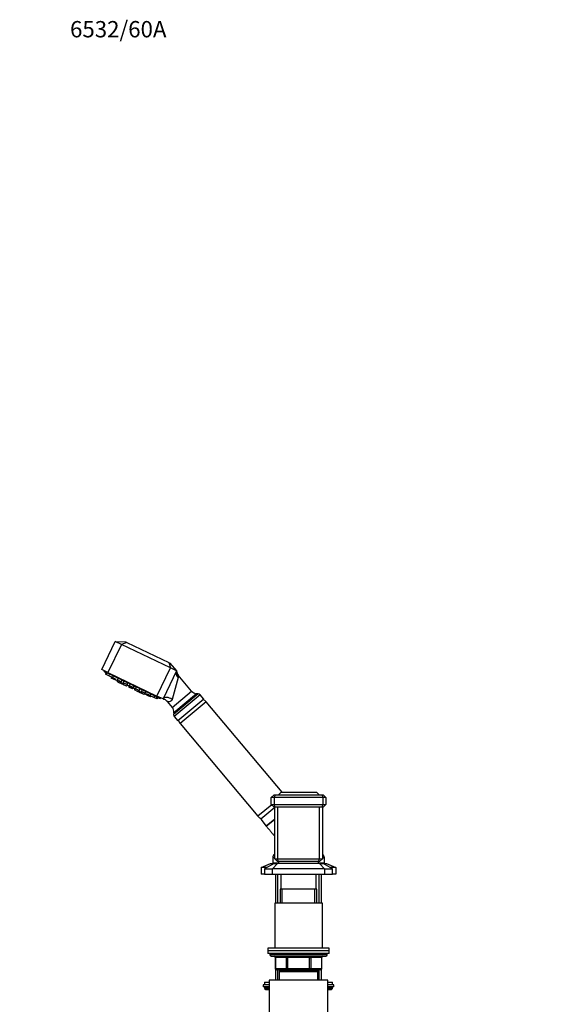
# Model space of a CAD drawing. Units: millimetres. Extents: x 0 to 1481, y 0 to 2755.
# Drawn here: x 0 to 403, y 2030 to 2755 of the extents above; entities that cross this region are included whole.
import ezdxf
from ezdxf import colors
from ezdxf.entities.mleader import LeaderData, LeaderLine
from ezdxf.math import Vec2, Vec3

# ---------------------------------------------------------------- set-up
doc = ezdxf.new("R2010")
doc.units = ezdxf.units.MM
doc.layers.add('DV7_Défaut', color=7, linetype='Continuous')
doc.layers.add('Défaut', color=7, linetype='Continuous')

# ---------------------------------------------------------------- blocks, each defined once
blk = doc.blocks.new('_DOT')
at = {"color": 0}
blk.add_line((0, 0), (-1, 0), dxfattribs=at)
at = {"color": 0, "const_width": 0.333}
blk.add_lwpolyline([(-0.1665, 0, 1), (0.1665, 0, 1)], format="xyb", close=True, dxfattribs=at)
blk = doc.blocks.new('SE6')
at = {"layer": 'DV7_Défaut', "color": 7, "linetype": 'Continuous'}
for p, q in [((60.3, 2276.42), (70.26, 2297.15)), ((74.76, 2294.99), (70.26, 2297.15)), ((70.26, 2297.15), (77.87, 2296.83)), ((78.68, 2296.44), (74.76, 2294.99)), ((77.87, 2296.83), (78.68, 2296.44)), ((78.68, 2296.44), (109.51, 2281.63)), ((74.76, 2294.99), (64.81, 2274.26)), ((110.82, 2277.67), (74.76, 2294.99)), ((109.51, 2281.63), (110.32, 2281.24)), ((109.51, 2281.63), (110.82, 2277.67)), ((64.81, 2274.26), (60.3, 2276.42)), ((62.1, 2275.55), (61.92, 2275.18)), ((61.92, 2275.18), (103.39, 2255.26)), ((100.87, 2256.94), (110.82, 2277.67)), ((115.33, 2275.51), (105.37, 2254.78)), ((110.32, 2281.24), (115.33, 2275.51)), ((115.33, 2275.51), (110.82, 2277.67)), ((63.35, 2274.16), (63.08, 2272.98)), ((63.68, 2272.69), (63.08, 2272.98)), ((64.04, 2274.25), (63.68, 2272.69)), ((65.44, 2271.85), (63.68, 2272.69)), ((64.81, 2274.26), (100.87, 2256.94)), ((65.8, 2273.41), (65.44, 2271.85)), ((68.14, 2270.55), (65.44, 2271.85)), ((67.48, 2270.87), (67.32, 2270.17)), ((69.06, 2269.33), (67.32, 2270.17)), ((68.14, 2270.55), (68.28, 2270.73)), ((68.59, 2272.06), (68.23, 2270.51)), ((70.94, 2269.21), (68.23, 2270.51)), ((69.22, 2270.03), (69.06, 2269.33)), ((71.77, 2268.03), (69.06, 2269.33)), ((71.69, 2268.07), (71.58, 2267.57)), ((72.73, 2267.02), (71.58, 2267.57)), ((71.77, 2268.03), (72.21, 2268.6)), ((72.23, 2270.32), (71.87, 2268.76)), ((74.58, 2267.46), (71.87, 2268.76)), ((73, 2268.22), (72.73, 2267.02)), ((74, 2267.74), (73.84, 2267.04)), ((74.58, 2267.46), (75.57, 2268.71)), ((76.47, 2268.28), (76.11, 2266.72)), ((116.48, 2270.53), (112.13, 2254.5)), ((126.41, 2260.48), (116.51, 2272.27)), ((75.43, 2265.72), (72.73, 2267.02)), ((76.54, 2265.74), (73.84, 2267.04)), ((75.43, 2265.72), (75.75, 2266.12)), ((75.98, 2266.01), (75.86, 2265.51)), ((78.57, 2264.21), (75.86, 2265.51)), ((78.82, 2265.42), (76.11, 2266.72)), ((76.54, 2265.74), (76.99, 2266.3)), ((78.57, 2264.21), (79.56, 2265.47)), ((78.82, 2265.42), (79.81, 2266.68)), ((80.34, 2264.32), (79.12, 2264.91)), ((80.5, 2265.01), (80.14, 2263.45)), ((82.85, 2262.16), (80.14, 2263.45)), ((80.72, 2265.46), (80.36, 2263.9)), ((83.06, 2262.61), (80.36, 2263.9)), ((81.02, 2266.09), (80.66, 2264.54)), ((83.37, 2263.24), (80.66, 2264.54)), ((82.85, 2262.16), (83.84, 2263.41)), ((83.06, 2262.61), (84.05, 2263.86)), ((83.37, 2263.24), (84.36, 2264.49)), ((84.62, 2262.26), (83.4, 2262.85)), ((84.78, 2262.95), (84.43, 2261.4)), ((87.13, 2260.1), (84.43, 2261.4)), ((85.57, 2263.91), (85.21, 2262.35)), ((87.92, 2261.05), (85.21, 2262.35)), ((87.04, 2261.47), (86.88, 2260.77)), ((89.59, 2259.47), (86.88, 2260.77)), ((87.13, 2260.1), (87.45, 2260.5)), ((87.67, 2260.39), (87.56, 2259.89)), ((87.92, 2261.05), (88.91, 2262.31)), ((89.81, 2261.87), (89.45, 2260.32)), ((92.16, 2259.02), (89.45, 2260.32)), ((89.59, 2259.47), (90.03, 2260.04)), ((92.16, 2259.02), (93.15, 2260.27)), ((112.16, 2248.52), (126.41, 2260.48)), ((90.26, 2258.59), (87.56, 2259.89)), ((90.26, 2258.59), (91.03, 2259.56)), ((91.41, 2258.04), (90.26, 2258.59)), ((91.41, 2258.04), (91.73, 2258.45)), ((91.82, 2259.18), (91.66, 2258.48)), ((94.36, 2257.18), (91.66, 2258.48)), ((95.8, 2257.27), (93.1, 2258.57)), ((94.36, 2257.18), (94.81, 2257.75)), ((96.11, 2256.34), (94.36, 2257.18)), ((95.8, 2257.27), (96.79, 2258.52)), ((95.94, 2257.45), (95.89, 2257.23)), ((98.59, 2255.93), (95.89, 2257.23)), ((96.11, 2256.34), (96.55, 2256.91)), ((98.59, 2255.93), (99.58, 2257.18)), ((100.35, 2255.09), (98.59, 2255.93)), ((100.35, 2255.09), (101.34, 2256.34)), ((100.95, 2254.8), (100.35, 2255.09)), ((105.37, 2254.78), (100.87, 2256.94)), ((100.95, 2254.8), (101.7, 2255.75)), ((103.39, 2255.26), (103.57, 2255.64)), ((108.36, 2253.05), (112.16, 2248.52)), ((131.22, 2258.64), (113.13, 2243.46)), ((129.98, 2258.7), (113.29, 2244.69)), ((132.63, 2257.95), (113.57, 2241.95)), ((135.45, 2254.68), (116.3, 2238.61)), ((137.03, 2252.8), (117.88, 2236.73)), ((131.22, 2258.64), (129.98, 2258.7)), ((135.45, 2254.68), (132.63, 2257.95)), ((192.89, 2186.22), (137.03, 2252.8)), ((113.29, 2244.69), (113.13, 2243.46)), ((113.57, 2241.95), (116.3, 2238.61)), ((117.88, 2236.73), (175.14, 2168.48)), ((184.97, 2182.22), (186.97, 2184.22)), ((184.97, 2177.22), (184.97, 2182.22)), ((186.97, 2182.22), (184.97, 2182.22)), ((186.97, 2184.22), (187.8, 2184.22)), ((187.8, 2184.22), (186.97, 2182.22)), ((186.97, 2182.22), (186.97, 2177.22)), ((222.97, 2182.22), (186.97, 2182.22)), ((187.8, 2184.22), (222.15, 2184.22)), ((192.17, 2186.22), (190.17, 2184.22)), ((192.17, 2186.22), (218.17, 2186.22)), ((218.17, 2186.22), (220.17, 2184.22)), ((222.15, 2184.22), (222.97, 2184.22)), ((222.15, 2184.22), (222.97, 2182.22)), ((222.97, 2184.22), (224.97, 2182.22)), ((222.97, 2177.22), (222.97, 2182.22)), ((224.97, 2182.22), (222.97, 2182.22)), ((224.97, 2182.22), (224.97, 2177.22)), ((185.24, 2176.95), (175.14, 2168.48)), ((187.47, 2174.97), (177.23, 2166.38)), ((184.97, 2177.22), (186.97, 2177.22)), ((186.97, 2175.22), (184.97, 2177.22)), ((186.97, 2177.22), (222.97, 2177.22)), ((187.8, 2175.22), (186.97, 2177.22)), ((187.8, 2175.22), (186.97, 2175.22)), ((187.47, 2137.22), (187.47, 2175.22)), ((222.15, 2175.22), (187.8, 2175.22)), ((189.47, 2175.22), (189.47, 2137.22)), ((220.47, 2137.22), (220.47, 2175.22)), ((222.15, 2175.22), (222.97, 2177.22)), ((222.97, 2175.22), (222.15, 2175.22)), ((222.47, 2175.22), (222.47, 2137.22)), ((222.97, 2177.22), (224.97, 2177.22)), ((222.97, 2175.22), (224.97, 2177.22)), ((177.23, 2166.38), (181.22, 2161.24)), ((187.47, 2166.49), (181.22, 2161.24)), ((181.22, 2161.24), (187.47, 2166.48)), ((187.47, 2137.96), (185.97, 2137.96)), ((185.97, 2137.96), (185.97, 2133.96)), ((187.47, 2137.22), (189.47, 2137.22)), ((187.47, 2137.22), (189.47, 2135.22)), ((189.47, 2137.22), (220.47, 2137.22)), ((190.3, 2135.22), (189.47, 2137.22)), ((219.65, 2135.22), (220.47, 2137.22)), ((220.47, 2137.22), (222.47, 2137.22)), ((220.47, 2135.22), (222.47, 2137.22)), ((223.97, 2137.96), (222.47, 2137.96)), ((223.97, 2133.96), (223.97, 2137.96)), ((177.47, 2130.86), (184.47, 2133.86)), ((177.47, 2130.86), (177.47, 2125.86)), ((181.72, 2130.86), (177.47, 2130.86)), ((186.97, 2133.86), (179.97, 2129.86)), ((179.97, 2129.86), (179.97, 2125.86)), ((179.97, 2129.86), (185.81, 2129.86)), ((184.47, 2133.86), (186.97, 2133.86)), ((185.81, 2129.86), (189.45, 2133.86)), ((224.14, 2129.86), (185.81, 2129.86)), ((185.81, 2125.86), (185.81, 2129.86)), ((190.22, 2133.96), (185.97, 2133.96)), ((186.97, 2133.86), (189.45, 2133.86)), ((220.5, 2133.86), (189.45, 2133.86)), ((190.3, 2135.22), (189.47, 2135.22)), ((190.22, 2135.22), (190.22, 2133.86)), ((219.65, 2135.22), (190.3, 2135.22)), ((220.47, 2135.22), (219.65, 2135.22)), ((219.72, 2133.86), (219.72, 2135.22)), ((223.97, 2133.96), (219.72, 2133.96)), ((220.5, 2133.86), (222.97, 2133.86)), ((220.5, 2133.86), (224.14, 2129.86)), ((222.97, 2133.86), (225.47, 2133.86)), ((229.97, 2129.86), (222.97, 2133.86)), ((224.14, 2129.86), (224.14, 2125.86)), ((224.14, 2129.86), (229.97, 2129.86)), ((225.47, 2133.86), (232.47, 2130.86)), ((232.47, 2130.86), (228.22, 2130.86)), ((229.97, 2125.86), (229.97, 2129.86)), ((232.47, 2130.86), (232.47, 2125.86)), ((179.97, 2125.86), (177.47, 2125.86)), ((179.97, 2125.86), (185.81, 2125.86)), ((182.97, 2125.86), (182.97, 2125.8)), ((182.97, 2125.8), (226.97, 2125.8)), ((185.81, 2125.86), (224.14, 2125.86)), ((187.97, 2125.8), (187.97, 2104.5)), ((189.83, 2104.5), (189.83, 2125.8)), ((191.97, 2125.8), (191.97, 2115)), ((217.97, 2115), (217.97, 2125.8)), ((220.12, 2104.5), (220.12, 2125.8)), ((221.97, 2104.5), (221.97, 2125.8)), ((224.14, 2125.86), (229.97, 2125.86)), ((226.97, 2125.8), (226.97, 2125.86)), ((232.47, 2125.86), (229.97, 2125.86)), ((218.47, 2115), (191.47, 2115)), ((191.47, 2115), (191.47, 2104.5)), ((192.92, 2104.5), (192.92, 2115)), ((217.03, 2104.5), (217.03, 2115)), ((218.47, 2104.5), (218.47, 2115)), ((222.47, 2104.5), (187.47, 2104.5)), ((187.47, 2104.5), (187.47, 2071.5)), ((222.47, 2071.5), (222.47, 2104.5)), ((227.47, 2071.5), (182.47, 2071.5)), ((182.47, 2071.5), (182.47, 2069.5)), ((227.47, 2069.5), (182.47, 2069.5)), ((182.47, 2069.5), (182.47, 2067.5)), ((227.47, 2069.5), (182.47, 2069.5)), ((227.47, 2067.5), (182.47, 2067.5)), ((183.97, 2067.5), (183.97, 2066.5)), ((225.97, 2066.5), (183.97, 2066.5)), ((184.97, 2065.5), (224.97, 2065.5)), ((187.94, 2064.5), (187.81, 2064.5)), ((187.81, 2064.5), (187.81, 2056.5)), ((196.03, 2064.5), (187.94, 2064.5)), ((187.94, 2064.5), (187.94, 2056.5)), ((196.03, 2064.5), (196.89, 2064.5)), ((196.03, 2056.5), (196.03, 2064.5)), ((196.89, 2065.5), (196.89, 2064.5)), ((196.89, 2064.5), (196.89, 2056.5)), ((213.06, 2064.5), (196.89, 2064.5)), ((213.06, 2065.5), (213.06, 2064.5)), ((213.06, 2064.5), (213.92, 2064.5)), ((213.06, 2056.5), (213.06, 2064.5)), ((213.92, 2064.5), (213.92, 2056.5)), ((222.01, 2064.5), (213.92, 2064.5)), ((222.01, 2064.5), (222.14, 2064.5)), ((222.01, 2056.5), (222.01, 2064.5)), ((222.14, 2056.5), (222.14, 2064.5)), ((225.97, 2066.5), (225.97, 2067.5)), ((227.47, 2069.5), (227.47, 2071.5)), ((227.47, 2067.5), (227.47, 2069.5)), ((187.94, 2056.5), (187.81, 2056.5)), ((187.94, 2056.5), (196.03, 2056.5)), ((187.97, 2055.95), (187.97, 2048)), ((196.89, 2055.5), (188.81, 2055.5)), ((189.83, 2048), (189.83, 2055.95)), ((218.97, 2055), (190.97, 2055)), ((190.97, 2054), (190.97, 2055)), ((218.97, 2054), (190.97, 2054)), ((190.97, 2048), (190.97, 2054)), ((191.47, 2055.5), (191.47, 2055)), ((192.92, 2055), (192.92, 2055.5)), ((196.03, 2056.5), (196.89, 2056.5)), ((196.89, 2056.5), (213.06, 2056.5)), ((196.89, 2056.5), (196.89, 2055.5)), ((213.06, 2055.5), (196.89, 2055.5)), ((213.06, 2056.5), (213.92, 2056.5)), ((213.06, 2055.5), (213.06, 2056.5)), ((221.14, 2055.5), (213.06, 2055.5)), ((213.92, 2056.5), (222.01, 2056.5)), ((217.03, 2055), (217.03, 2055.5)), ((218.47, 2055), (218.47, 2055.5)), ((218.97, 2055), (218.97, 2054)), ((218.97, 2054), (218.97, 2048)), ((220.12, 2048), (220.12, 2055.95)), ((221.97, 2048), (221.97, 2055.95)), ((222.14, 2056.5), (222.01, 2056.5)), ((183.47, 2044.46), (178.97, 2044.46)), ((178.97, 2044.46), (178.97, 2042.96)), ((183.47, 2042.96), (178.97, 2042.96)), ((179.97, 2046.46), (183.47, 2046.46)), ((179.97, 2046.46), (179.97, 2044.46)), ((226.47, 2048), (183.47, 2048)), ((183.47, 2048), (183.47, 2007.33)), ((226.47, 2007.33), (226.47, 2048)), ((226.47, 2046.46), (229.97, 2046.46)), ((230.97, 2044.46), (226.47, 2044.46)), ((230.97, 2042.96), (226.47, 2042.96)), ((229.97, 2044.46), (229.97, 2046.46)), ((230.97, 2042.96), (230.97, 2044.46)), ((179.97, 2042.46), (183.47, 2042.46)), ((179.97, 2042.46), (179.97, 2041.8)), ((179.97, 2041.8), (183.47, 2041.8)), ((179.97, 2041.8), (180.82, 2040.96)), ((180.82, 2040.96), (183.47, 2040.96)), ((226.47, 2042.46), (229.97, 2042.46)), ((226.47, 2041.8), (229.97, 2041.8)), ((226.47, 2040.96), (229.13, 2040.96)), ((229.13, 2040.96), (229.97, 2041.8)), ((229.97, 2041.8), (229.97, 2042.46))]:
    blk.add_line(p, q, dxfattribs=at)
for centre, radius, start, end in [((130.17, 2369.59), 116.5, 234.13798, 235.00269), ((120.21, 2275.44), 4.86, 179.95388, 220.57416), ((112.58, 2271.45), 4.01, 346.66439, 11.97163), ((130.24, 2263.69), 5, 220, 267.12024), ((134.4, 2367.56), 116.5, 253.69704, 254.56174), ((106.24, 2258.55), 3.87, 258.10514, 260.64875), ((104.54, 2249.9), 4.94, 39.54523, 78.02385), ((131.12, 2256.64), 2, 40.77168, 87.12024), ((132.43, 2248.94), 6, 40, 64.14576), ((108.33, 2245.31), 5, 352.87976, 40), ((115.12, 2243.21), 2, 172.87976, 219.22832), ((122.47, 2240.59), 6, 195.85424, 220), ((179.74, 2172.34), 6, 220, 249.49797), ((188.97, 2137.96), 3, 120, 180), ((220.97, 2137.96), 3, 0, 60), ((184.97, 2066.5), 1, 180, 270), ((186.81, 2064.5), 1, 0, 90), ((223.14, 2064.5), 1, 90, 180), ((224.97, 2066.5), 1, 270, 0), ((188.81, 2056.5), 1, 180, 270), ((221.14, 2056.5), 1, 270, 0), ((180.47, 2042.46), 0.5, 90, 180), ((229.47, 2042.46), 0.5, 0, 90)]:
    blk.add_arc(centre, radius, start, end, dxfattribs=at)
for centre, major_axis, ratio, start_param, end_param in [((119.84, 2273.35), (4.51, -2.16), 0.856772, 3.141593, 4.342491), ((109.88, 2252.61), (4.51, -2.16), 0.552661, 1.325709, 3.141593), ((187.08, 2064.5), (0, -1), 0.866025, 1.570796, 3.141593), ((195.16, 2064.5), (0, -1), 0.866025, 1.570796, 3.141593), ((214.79, 2064.5), (0, 1), 0.866025, 0, 1.570796), ((222.87, 2064.5), (0, 1), 0.866025, 0, 1.570796), ((188.81, 2056.5), (0, 1), 0.866025, 1.570796, 3.141593), ((196.89, 2056.5), (0, 1), 0.866025, 1.570796, 3.141593), ((213.06, 2056.5), (0, -1), 0.866025, 0, 1.570796), ((221.14, 2056.5), (0, -1), 0.866025, 0, 1.570796)]:
    blk.add_ellipse(centre, major_axis=major_axis, ratio=ratio, start_param=start_param, end_param=end_param, dxfattribs=at)
for points, knots in [([(112.13, 2254.5), (111.96, 2253.87), (111.59, 2253.41), (110.75, 2252.87), (110.31, 2252.78), (109.49, 2252.76), (109.12, 2252.83), (108.54, 2252.98), (108.35, 2253.06), (108.35, 2253.06), (108.35, 2253.06), (108.35, 2253.06)], [0, 0, 0, 0, 0.249633, 0.249633, 0.499266, 0.499266, 0.748899, 0.748899, 0.998532, 0.998532, 1, 1, 1, 1]), ([(181.22, 2161.24), (181.7, 2160.67), (182.62, 2159.57), (184.13, 2157.77), (185.6, 2156.02), (186.7, 2154.71), (187.3, 2153.99), (187.47, 2153.79)], [0, 0, 0, 0, 0.208577, 0.474632, 0.71038, 0.91686, 1, 1, 1, 1])]:
    blk.add_open_spline(points, degree=3, knots=knots, dxfattribs=at)

msp = doc.modelspace()

# ---------------------------------------------------------------- block references
at = {"layer": 'Défaut'}
msp.add_blockref('SE6', (0, 0), dxfattribs=at)

# ---------------------------------------------------------------- leaders
at = {"layer": 'Défaut', "color": 7, "linetype": 'Continuous'}
ml = msp.add_multileader_mtext('Standard', dxfattribs=at)
ml.set_content('{\\pxsm0.9;\\fArial|b1||i0||c0|p34;\\W1.;6532/60A\\P}', color=256)
ml.set_leader_properties()
ml.set_arrow_properties(name='DOT')
ml.build(insert=Vec2(0, 0))
ml.multileader.update_dxf_attribs({"leader_type": 0, "dogleg_length": 0, "arrow_head_size": 12})
ctx = ml.context
ctx.base_point, ctx.char_height, ctx.arrow_head_size = Vec3(35, 2747.51), 12, 12
notes = []
notes.append((ctx, [(0, (0, 0, 0), (0, 0), (1, 0), 1, [])]))
ctx.mtext.insert = Vec3(37, 2753.51)
ml = msp.add_multileader_mtext('Standard', dxfattribs=at)
ml.set_content('{\\pxsm0.9;\\fSolid Edge ISO|b1||i0||c0|p34;\\W1.;22/03/2024\\P}', color=256)
ml.set_leader_properties()
ml.set_arrow_properties(name='DOT')
ml.build(insert=Vec2(0, 0))
ml.multileader.update_dxf_attribs({"leader_type": 0, "dogleg_length": 0, "arrow_head_size": 12})
ctx = ml.context
ctx.base_point, ctx.char_height, ctx.arrow_head_size = Vec3(1393.97, 2738.07), 12, 12
notes.append((ctx, [(0, (0, 0, 0), (0, 0), (1, 0), 1, [])]))
ctx.mtext.insert = Vec3(1395.97, 2744.07)
for ctx, leaders in notes:
    for number, flags, end, landing, length, lines in leaders:
        leader = LeaderData()
        leader.index, (leader.has_last_leader_line, leader.has_dogleg_vector, leader.attachment_direction) = number, flags
        leader.last_leader_point, leader.dogleg_vector, leader.dogleg_length = Vec3(end), Vec3(landing), length
        for number, points, colour, breaks in lines:
            line = LeaderLine()
            line.index, line.vertices, line.color, line.breaks = number, Vec3.list(points), colors.encode_raw_color(colour), breaks
            leader.lines.append(line)
        ctx.leaders.append(leader)

doc.saveas('drawing.dxf')
